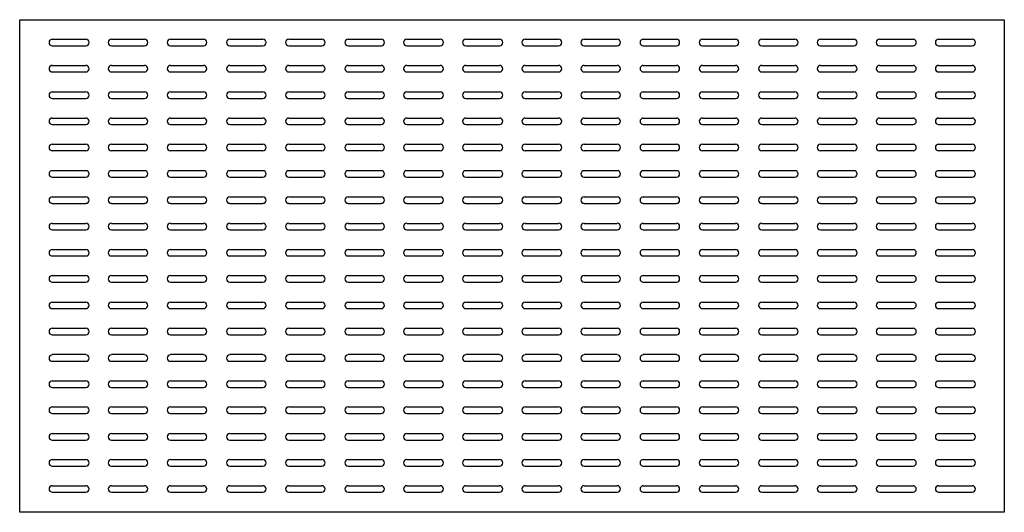
# Model space of a CAD drawing. Extents: x -39947 to -18190, y 9055 to 15069.
# Drawn here: x -33693 to -32493, y 10769 to 11369 of the extents above; entities that cross this region are included whole.
import ezdxf

# ---------------------------------------------------------------- set-up
doc = ezdxf.new("R2010")
doc.units = 0
doc.layers.add('KUVAT', color=1, linetype='CONTINUOUS')

msp = doc.modelspace()

# ---------------------------------------------------------------- linework, layer by layer
at = {"layer": 'KUVAT', "color": 1, "linetype": 'CONTINUOUS'}
for p, q in [((-33692.6, 11369.2), (-32493, 11369.2)), ((-33692.6, 10769.4), (-33692.6, 11369.2)), ((-32493, 11369.2), (-32493, 10769.4)), ((-33652.9, 11345.4), (-33612, 11345.4)), ((-33652.9, 11337.4), (-33612, 11337.4)), ((-33580.8, 11345.4), (-33540.5, 11345.4)), ((-33580.8, 11337.4), (-33540.5, 11337.4)), ((-33508.8, 11345.4), (-33468.5, 11345.4)), ((-33508.8, 11337.4), (-33468.5, 11337.4)), ((-33436.7, 11345.4), (-33396.4, 11345.4)), ((-33436.7, 11337.4), (-33396.4, 11337.4)), ((-33364.6, 11345.4), (-33324.3, 11345.4)), ((-33364.6, 11337.4), (-33324.3, 11337.4)), ((-33292.6, 11345.4), (-33252.3, 11345.4)), ((-33292.6, 11337.4), (-33252.3, 11337.4)), ((-33221.1, 11345.4), (-33180.2, 11345.4)), ((-33221.1, 11337.4), (-33180.2, 11337.4)), ((-33149, 11345.4), (-33108.1, 11345.4)), ((-33149, 11337.4), (-33108.1, 11337.4)), ((-33076.9, 11345.4), (-33036.1, 11345.4)), ((-33076.9, 11337.4), (-33036.1, 11337.4)), ((-33004.8, 11345.4), (-32964.6, 11345.4)), ((-33004.8, 11337.4), (-32964.6, 11337.4)), ((-32932.8, 11345.4), (-32892.5, 11345.4)), ((-32932.8, 11337.4), (-32892.5, 11337.4)), ((-32860.7, 11345.4), (-32820.4, 11345.4)), ((-32860.7, 11337.4), (-32820.4, 11337.4)), ((-32788.6, 11345.4), (-32748.3, 11345.4)), ((-32788.6, 11337.4), (-32748.3, 11337.4)), ((-32717.1, 11345.4), (-32676.3, 11345.4)), ((-32717.1, 11337.4), (-32676.3, 11337.4)), ((-32645.1, 11345.4), (-32604.2, 11345.4)), ((-32645.1, 11337.4), (-32604.2, 11337.4)), ((-32573, 11345.4), (-32532.1, 11345.4)), ((-32573, 11337.4), (-32532.1, 11337.4)), ((-33652.9, 11313.6), (-33612, 11313.6)), ((-33580.8, 11313.6), (-33540.5, 11313.6)), ((-33508.8, 11313.6), (-33468.5, 11313.6)), ((-33436.7, 11313.6), (-33396.4, 11313.6)), ((-33364.6, 11313.6), (-33324.3, 11313.6)), ((-33292.6, 11313.6), (-33252.3, 11313.6)), ((-33221.1, 11313.6), (-33180.2, 11313.6)), ((-33149, 11313.6), (-33108.1, 11313.6)), ((-33076.9, 11313.6), (-33036.1, 11313.6)), ((-33004.8, 11313.6), (-32964.6, 11313.6)), ((-32932.8, 11313.6), (-32892.5, 11313.6)), ((-32860.7, 11313.6), (-32820.4, 11313.6)), ((-32788.6, 11313.6), (-32748.3, 11313.6)), ((-32717.1, 11313.6), (-32676.3, 11313.6)), ((-32645.1, 11313.6), (-32604.2, 11313.6)), ((-32573, 11313.6), (-32532.1, 11313.6)), ((-33652.9, 11305.7), (-33612, 11305.7)), ((-33580.8, 11305.7), (-33540.5, 11305.7)), ((-33508.8, 11305.7), (-33468.5, 11305.7)), ((-33436.7, 11305.7), (-33396.4, 11305.7)), ((-33364.6, 11305.7), (-33324.3, 11305.7)), ((-33292.6, 11305.7), (-33252.3, 11305.7)), ((-33221.1, 11305.7), (-33180.2, 11305.7)), ((-33149, 11305.7), (-33108.1, 11305.7)), ((-33076.9, 11305.7), (-33036.1, 11305.7)), ((-33004.8, 11305.7), (-32964.6, 11305.7)), ((-32932.8, 11305.7), (-32892.5, 11305.7)), ((-32860.7, 11305.7), (-32820.4, 11305.7)), ((-32788.6, 11305.7), (-32748.3, 11305.7)), ((-32717.1, 11305.7), (-32676.3, 11305.7)), ((-32645.1, 11305.7), (-32604.2, 11305.7)), ((-32573, 11305.7), (-32532.1, 11305.7)), ((-33652.9, 11281.3), (-33612, 11281.3)), ((-33580.8, 11281.3), (-33540.5, 11281.3)), ((-33508.8, 11281.3), (-33468.5, 11281.3)), ((-33436.7, 11281.3), (-33396.4, 11281.3)), ((-33364.6, 11281.3), (-33324.3, 11281.3)), ((-33292.6, 11281.3), (-33252.3, 11281.3)), ((-33221.1, 11281.3), (-33180.2, 11281.3)), ((-33149, 11281.3), (-33108.1, 11281.3)), ((-33076.9, 11281.3), (-33036.1, 11281.3)), ((-33004.8, 11281.3), (-32964.6, 11281.3)), ((-32932.8, 11281.3), (-32892.5, 11281.3)), ((-32860.7, 11281.3), (-32820.4, 11281.3)), ((-32788.6, 11281.3), (-32748.3, 11281.3)), ((-32717.1, 11281.3), (-32676.3, 11281.3)), ((-32645.1, 11281.3), (-32604.2, 11281.3)), ((-32573, 11281.3), (-32532.1, 11281.3)), ((-33652.9, 11273.3), (-33612, 11273.3)), ((-33580.8, 11273.3), (-33540.5, 11273.3)), ((-33508.8, 11273.3), (-33468.5, 11273.3)), ((-33436.7, 11273.3), (-33396.4, 11273.3)), ((-33364.6, 11273.3), (-33324.3, 11273.3)), ((-33292.6, 11273.3), (-33252.3, 11273.3)), ((-33221.1, 11273.3), (-33180.2, 11273.3)), ((-33149, 11273.3), (-33108.1, 11273.3)), ((-33076.9, 11273.3), (-33036.1, 11273.3)), ((-33004.8, 11273.3), (-32964.6, 11273.3)), ((-32932.8, 11273.3), (-32892.5, 11273.3)), ((-32860.7, 11273.3), (-32820.4, 11273.3)), ((-32788.6, 11273.3), (-32748.3, 11273.3)), ((-32717.1, 11273.3), (-32676.3, 11273.3)), ((-32645.1, 11273.3), (-32604.2, 11273.3)), ((-32573, 11273.3), (-32532.1, 11273.3)), ((-33652.9, 11249.5), (-33612, 11249.5)), ((-33652.9, 11241.5), (-33612, 11241.5)), ((-33580.8, 11249.5), (-33540.5, 11249.5)), ((-33580.8, 11241.5), (-33540.5, 11241.5)), ((-33508.8, 11249.5), (-33468.5, 11249.5)), ((-33508.8, 11241.5), (-33468.5, 11241.5)), ((-33436.7, 11249.5), (-33396.4, 11249.5)), ((-33436.7, 11241.5), (-33396.4, 11241.5)), ((-33364.6, 11249.5), (-33324.3, 11249.5)), ((-33364.6, 11241.5), (-33324.3, 11241.5)), ((-33292.6, 11249.5), (-33252.3, 11249.5)), ((-33292.6, 11241.5), (-33252.3, 11241.5)), ((-33221.1, 11249.5), (-33180.2, 11249.5)), ((-33221.1, 11241.5), (-33180.2, 11241.5)), ((-33149, 11249.5), (-33108.1, 11249.5)), ((-33149, 11241.5), (-33108.1, 11241.5)), ((-33076.9, 11249.5), (-33036.1, 11249.5)), ((-33076.9, 11241.5), (-33036.1, 11241.5)), ((-33004.8, 11249.5), (-32964.6, 11249.5)), ((-33004.8, 11241.5), (-32964.6, 11241.5)), ((-32932.8, 11249.5), (-32892.5, 11249.5)), ((-32932.8, 11241.5), (-32892.5, 11241.5)), ((-32860.7, 11249.5), (-32820.4, 11249.5)), ((-32860.7, 11241.5), (-32820.4, 11241.5)), ((-32788.6, 11249.5), (-32748.3, 11249.5)), ((-32788.6, 11241.5), (-32748.3, 11241.5)), ((-32717.1, 11249.5), (-32676.3, 11249.5)), ((-32717.1, 11241.5), (-32676.3, 11241.5)), ((-32645.1, 11249.5), (-32604.2, 11249.5)), ((-32645.1, 11241.5), (-32604.2, 11241.5)), ((-32573, 11249.5), (-32532.1, 11249.5)), ((-32573, 11241.5), (-32532.1, 11241.5)), ((-33652.9, 11217.7), (-33612, 11217.7)), ((-33580.8, 11217.7), (-33540.5, 11217.7)), ((-33508.8, 11217.7), (-33468.5, 11217.7)), ((-33436.7, 11217.7), (-33396.4, 11217.7)), ((-33364.6, 11217.7), (-33324.3, 11217.7)), ((-33292.6, 11217.7), (-33252.3, 11217.7)), ((-33221.1, 11217.7), (-33180.2, 11217.7)), ((-33149, 11217.7), (-33108.1, 11217.7)), ((-33076.9, 11217.7), (-33036.1, 11217.7)), ((-33004.8, 11217.7), (-32964.6, 11217.7)), ((-32932.8, 11217.7), (-32892.5, 11217.7)), ((-32860.7, 11217.7), (-32820.4, 11217.7)), ((-32788.6, 11217.7), (-32748.3, 11217.7)), ((-32717.1, 11217.7), (-32676.3, 11217.7)), ((-32645.1, 11217.7), (-32604.2, 11217.7)), ((-32573, 11217.7), (-32532.1, 11217.7)), ((-33652.9, 11209.8), (-33612, 11209.8)), ((-33580.8, 11209.8), (-33540.5, 11209.8)), ((-33508.8, 11209.8), (-33468.5, 11209.8)), ((-33436.7, 11209.8), (-33396.4, 11209.8)), ((-33364.6, 11209.8), (-33324.3, 11209.8)), ((-33292.6, 11209.8), (-33252.3, 11209.8)), ((-33221.1, 11209.8), (-33180.2, 11209.8)), ((-33149, 11209.8), (-33108.1, 11209.8)), ((-33076.9, 11209.8), (-33036.1, 11209.8)), ((-33004.8, 11209.8), (-32964.6, 11209.8)), ((-32932.8, 11209.8), (-32892.5, 11209.8)), ((-32860.7, 11209.8), (-32820.4, 11209.8)), ((-32788.6, 11209.8), (-32748.3, 11209.8)), ((-32717.1, 11209.8), (-32676.3, 11209.8)), ((-32645.1, 11209.8), (-32604.2, 11209.8)), ((-32573, 11209.8), (-32532.1, 11209.8)), ((-33652.9, 11185.4), (-33612, 11185.4)), ((-33580.8, 11185.4), (-33540.5, 11185.4)), ((-33508.8, 11185.4), (-33468.5, 11185.4)), ((-33436.7, 11185.4), (-33396.4, 11185.4)), ((-33364.6, 11185.4), (-33324.3, 11185.4)), ((-33292.6, 11185.4), (-33252.3, 11185.4)), ((-33221.1, 11185.4), (-33180.2, 11185.4)), ((-33149, 11185.4), (-33108.1, 11185.4)), ((-33076.9, 11185.4), (-33036.1, 11185.4)), ((-33004.8, 11185.4), (-32964.6, 11185.4)), ((-32932.8, 11185.4), (-32892.5, 11185.4)), ((-32860.7, 11185.4), (-32820.4, 11185.4)), ((-32788.6, 11185.4), (-32748.3, 11185.4)), ((-32717.1, 11185.4), (-32676.3, 11185.4)), ((-32645.1, 11185.4), (-32604.2, 11185.4)), ((-32573, 11185.4), (-32532.1, 11185.4)), ((-33652.9, 11177.4), (-33612, 11177.4)), ((-33580.8, 11177.4), (-33540.5, 11177.4)), ((-33508.8, 11177.4), (-33468.5, 11177.4)), ((-33436.7, 11177.4), (-33396.4, 11177.4)), ((-33364.6, 11177.4), (-33324.3, 11177.4)), ((-33292.6, 11177.4), (-33252.3, 11177.4)), ((-33221.1, 11177.4), (-33180.2, 11177.4)), ((-33149, 11177.4), (-33108.1, 11177.4)), ((-33076.9, 11177.4), (-33036.1, 11177.4)), ((-33004.8, 11177.4), (-32964.6, 11177.4)), ((-32932.8, 11177.4), (-32892.5, 11177.4)), ((-32860.7, 11177.4), (-32820.4, 11177.4)), ((-32788.6, 11177.4), (-32748.3, 11177.4)), ((-32717.1, 11177.4), (-32676.3, 11177.4)), ((-32645.1, 11177.4), (-32604.2, 11177.4)), ((-32573, 11177.4), (-32532.1, 11177.4)), ((-33652.9, 11153.6), (-33612, 11153.6)), ((-33652.9, 11145.6), (-33612, 11145.6)), ((-33580.8, 11153.6), (-33540.5, 11153.6)), ((-33580.8, 11145.6), (-33540.5, 11145.6)), ((-33508.8, 11153.6), (-33468.5, 11153.6)), ((-33508.8, 11145.6), (-33468.5, 11145.6)), ((-33436.7, 11153.6), (-33396.4, 11153.6)), ((-33436.7, 11145.6), (-33396.4, 11145.6)), ((-33364.6, 11153.6), (-33324.3, 11153.6)), ((-33364.6, 11145.6), (-33324.3, 11145.6)), ((-33292.6, 11153.6), (-33252.3, 11153.6)), ((-33292.6, 11145.6), (-33252.3, 11145.6)), ((-33221.1, 11153.6), (-33180.2, 11153.6)), ((-33221.1, 11145.6), (-33180.2, 11145.6)), ((-33149, 11153.6), (-33108.1, 11153.6)), ((-33149, 11145.6), (-33108.1, 11145.6)), ((-33076.9, 11153.6), (-33036.1, 11153.6)), ((-33076.9, 11145.6), (-33036.1, 11145.6)), ((-33004.8, 11153.6), (-32964.6, 11153.6)), ((-33004.8, 11145.6), (-32964.6, 11145.6)), ((-32932.8, 11153.6), (-32892.5, 11153.6)), ((-32932.8, 11145.6), (-32892.5, 11145.6)), ((-32860.7, 11153.6), (-32820.4, 11153.6)), ((-32860.7, 11145.6), (-32820.4, 11145.6)), ((-32788.6, 11153.6), (-32748.3, 11153.6)), ((-32788.6, 11145.6), (-32748.3, 11145.6)), ((-32717.1, 11153.6), (-32676.3, 11153.6)), ((-32717.1, 11145.6), (-32676.3, 11145.6)), ((-32645.1, 11153.6), (-32604.2, 11153.6)), ((-32645.1, 11145.6), (-32604.2, 11145.6)), ((-32573, 11153.6), (-32532.1, 11153.6)), ((-32573, 11145.6), (-32532.1, 11145.6)), ((-33652.9, 11121.2), (-33612, 11121.2)), ((-33580.8, 11121.2), (-33540.5, 11121.2)), ((-33508.8, 11121.2), (-33468.5, 11121.2)), ((-33436.7, 11121.2), (-33396.4, 11121.2)), ((-33364.6, 11121.2), (-33324.3, 11121.2)), ((-33292.6, 11121.2), (-33252.3, 11121.2)), ((-33221.1, 11121.2), (-33180.2, 11121.2)), ((-33149, 11121.2), (-33108.1, 11121.2)), ((-33076.9, 11121.2), (-33036.1, 11121.2)), ((-33004.8, 11121.2), (-32964.6, 11121.2)), ((-32932.8, 11121.2), (-32892.5, 11121.2)), ((-32860.7, 11121.2), (-32820.4, 11121.2)), ((-32788.6, 11121.2), (-32748.3, 11121.2)), ((-32717.1, 11121.2), (-32676.3, 11121.2)), ((-32645.1, 11121.2), (-32604.2, 11121.2)), ((-32573, 11121.2), (-32532.1, 11121.2)), ((-33652.9, 11113.3), (-33612, 11113.3)), ((-33580.8, 11113.3), (-33540.5, 11113.3)), ((-33508.8, 11113.3), (-33468.5, 11113.3)), ((-33436.7, 11113.3), (-33396.4, 11113.3)), ((-33364.6, 11113.3), (-33324.3, 11113.3)), ((-33292.6, 11113.3), (-33252.3, 11113.3)), ((-33221.1, 11113.3), (-33180.2, 11113.3)), ((-33149, 11113.3), (-33108.1, 11113.3)), ((-33076.9, 11113.3), (-33036.1, 11113.3)), ((-33004.8, 11113.3), (-32964.6, 11113.3)), ((-32932.8, 11113.3), (-32892.5, 11113.3)), ((-32860.7, 11113.3), (-32820.4, 11113.3)), ((-32788.6, 11113.3), (-32748.3, 11113.3)), ((-32717.1, 11113.3), (-32676.3, 11113.3)), ((-32645.1, 11113.3), (-32604.2, 11113.3)), ((-32573, 11113.3), (-32532.1, 11113.3)), ((-33652.9, 11089.5), (-33612, 11089.5)), ((-33580.8, 11089.5), (-33540.5, 11089.5)), ((-33508.8, 11089.5), (-33468.5, 11089.5)), ((-33436.7, 11089.5), (-33396.4, 11089.5)), ((-33364.6, 11089.5), (-33324.3, 11089.5)), ((-33292.6, 11089.5), (-33252.3, 11089.5)), ((-33221.1, 11089.5), (-33180.2, 11089.5)), ((-33149, 11089.5), (-33108.1, 11089.5)), ((-33076.9, 11089.5), (-33036.1, 11089.5)), ((-33004.8, 11089.5), (-32964.6, 11089.5)), ((-32932.8, 11089.5), (-32892.5, 11089.5)), ((-32860.7, 11089.5), (-32820.4, 11089.5)), ((-32788.6, 11089.5), (-32748.3, 11089.5)), ((-32717.1, 11089.5), (-32676.3, 11089.5)), ((-32645.1, 11089.5), (-32604.2, 11089.5)), ((-32573, 11089.5), (-32532.1, 11089.5)), ((-33652.9, 11081.5), (-33612, 11081.5)), ((-33580.8, 11081.5), (-33540.5, 11081.5)), ((-33508.8, 11081.5), (-33468.5, 11081.5)), ((-33436.7, 11081.5), (-33396.4, 11081.5)), ((-33364.6, 11081.5), (-33324.3, 11081.5)), ((-33292.6, 11081.5), (-33252.3, 11081.5)), ((-33221.1, 11081.5), (-33180.2, 11081.5)), ((-33149, 11081.5), (-33108.1, 11081.5)), ((-33076.9, 11081.5), (-33036.1, 11081.5)), ((-33004.8, 11081.5), (-32964.6, 11081.5)), ((-32932.8, 11081.5), (-32892.5, 11081.5)), ((-32860.7, 11081.5), (-32820.4, 11081.5)), ((-32788.6, 11081.5), (-32748.3, 11081.5)), ((-32717.1, 11081.5), (-32676.3, 11081.5)), ((-32645.1, 11081.5), (-32604.2, 11081.5)), ((-32573, 11081.5), (-32532.1, 11081.5)), ((-33652.9, 11057.7), (-33612, 11057.7)), ((-33652.9, 11049.7), (-33612, 11049.7)), ((-33580.8, 11057.7), (-33540.5, 11057.7)), ((-33580.8, 11049.7), (-33540.5, 11049.7)), ((-33508.8, 11057.7), (-33468.5, 11057.7)), ((-33508.8, 11049.7), (-33468.5, 11049.7)), ((-33436.7, 11057.7), (-33396.4, 11057.7)), ((-33436.7, 11049.7), (-33396.4, 11049.7)), ((-33364.6, 11057.7), (-33324.3, 11057.7)), ((-33364.6, 11049.7), (-33324.3, 11049.7)), ((-33292.6, 11057.7), (-33252.3, 11057.7)), ((-33292.6, 11049.7), (-33252.3, 11049.7)), ((-33221.1, 11057.7), (-33180.2, 11057.7)), ((-33221.1, 11049.7), (-33180.2, 11049.7)), ((-33149, 11057.7), (-33108.1, 11057.7)), ((-33149, 11049.7), (-33108.1, 11049.7)), ((-33076.9, 11057.7), (-33036.1, 11057.7)), ((-33076.9, 11049.7), (-33036.1, 11049.7)), ((-33004.8, 11057.7), (-32964.6, 11057.7)), ((-33004.8, 11049.7), (-32964.6, 11049.7)), ((-32932.8, 11057.7), (-32892.5, 11057.7)), ((-32932.8, 11049.7), (-32892.5, 11049.7)), ((-32860.7, 11057.7), (-32820.4, 11057.7)), ((-32860.7, 11049.7), (-32820.4, 11049.7)), ((-32788.6, 11057.7), (-32748.3, 11057.7)), ((-32788.6, 11049.7), (-32748.3, 11049.7)), ((-32717.1, 11057.7), (-32676.3, 11057.7)), ((-32717.1, 11049.7), (-32676.3, 11049.7)), ((-32645.1, 11057.7), (-32604.2, 11057.7)), ((-32645.1, 11049.7), (-32604.2, 11049.7)), ((-32573, 11057.7), (-32532.1, 11057.7)), ((-32573, 11049.7), (-32532.1, 11049.7)), ((-33652.9, 11025.3), (-33612, 11025.3)), ((-33580.8, 11025.3), (-33540.5, 11025.3)), ((-33508.8, 11025.3), (-33468.5, 11025.3)), ((-33436.7, 11025.3), (-33396.4, 11025.3)), ((-33364.6, 11025.3), (-33324.3, 11025.3)), ((-33292.6, 11025.3), (-33252.3, 11025.3)), ((-33221.1, 11025.3), (-33180.2, 11025.3)), ((-33149, 11025.3), (-33108.1, 11025.3)), ((-33076.9, 11025.3), (-33036.1, 11025.3)), ((-33004.8, 11025.3), (-32964.6, 11025.3)), ((-32932.8, 11025.3), (-32892.5, 11025.3)), ((-32860.7, 11025.3), (-32820.4, 11025.3)), ((-32788.6, 11025.3), (-32748.3, 11025.3)), ((-32717.1, 11025.3), (-32676.3, 11025.3)), ((-32645.1, 11025.3), (-32604.2, 11025.3)), ((-32573, 11025.3), (-32532.1, 11025.3)), ((-33652.9, 11017.4), (-33612, 11017.4)), ((-33580.8, 11017.4), (-33540.5, 11017.4)), ((-33508.8, 11017.4), (-33468.5, 11017.4)), ((-33436.7, 11017.4), (-33396.4, 11017.4)), ((-33364.6, 11017.4), (-33324.3, 11017.4)), ((-33292.6, 11017.4), (-33252.3, 11017.4)), ((-33221.1, 11017.4), (-33180.2, 11017.4)), ((-33149, 11017.4), (-33108.1, 11017.4)), ((-33076.9, 11017.4), (-33036.1, 11017.4)), ((-33004.8, 11017.4), (-32964.6, 11017.4)), ((-32932.8, 11017.4), (-32892.5, 11017.4)), ((-32860.7, 11017.4), (-32820.4, 11017.4)), ((-32788.6, 11017.4), (-32748.3, 11017.4)), ((-32717.1, 11017.4), (-32676.3, 11017.4)), ((-32645.1, 11017.4), (-32604.2, 11017.4)), ((-32573, 11017.4), (-32532.1, 11017.4)), ((-33652.9, 10993.6), (-33612, 10993.6)), ((-33580.8, 10993.6), (-33540.5, 10993.6)), ((-33508.8, 10993.6), (-33468.5, 10993.6)), ((-33436.7, 10993.6), (-33396.4, 10993.6)), ((-33364.6, 10993.6), (-33324.3, 10993.6)), ((-33292.6, 10993.6), (-33252.3, 10993.6)), ((-33221.1, 10993.6), (-33180.2, 10993.6)), ((-33149, 10993.6), (-33108.1, 10993.6)), ((-33076.9, 10993.6), (-33036.1, 10993.6)), ((-33004.8, 10993.6), (-32964.6, 10993.6)), ((-32932.8, 10993.6), (-32892.5, 10993.6)), ((-32860.7, 10993.6), (-32820.4, 10993.6)), ((-32788.6, 10993.6), (-32748.3, 10993.6)), ((-32717.1, 10993.6), (-32676.3, 10993.6)), ((-32645.1, 10993.6), (-32604.2, 10993.6)), ((-32573, 10993.6), (-32532.1, 10993.6)), ((-33652.9, 10985.6), (-33612, 10985.6)), ((-33580.8, 10985.6), (-33540.5, 10985.6)), ((-33508.8, 10985.6), (-33468.5, 10985.6)), ((-33436.7, 10985.6), (-33396.4, 10985.6)), ((-33364.6, 10985.6), (-33324.3, 10985.6)), ((-33292.6, 10985.6), (-33252.3, 10985.6)), ((-33221.1, 10985.6), (-33180.2, 10985.6)), ((-33149, 10985.6), (-33108.1, 10985.6)), ((-33076.9, 10985.6), (-33036.1, 10985.6)), ((-33004.8, 10985.6), (-32964.6, 10985.6)), ((-32932.8, 10985.6), (-32892.5, 10985.6)), ((-32860.7, 10985.6), (-32820.4, 10985.6)), ((-32788.6, 10985.6), (-32748.3, 10985.6)), ((-32717.1, 10985.6), (-32676.3, 10985.6)), ((-32645.1, 10985.6), (-32604.2, 10985.6)), ((-32573, 10985.6), (-32532.1, 10985.6)), ((-33652.9, 10961.8), (-33612, 10961.8)), ((-33652.9, 10953.3), (-33612, 10953.3)), ((-33580.8, 10961.8), (-33540.5, 10961.8)), ((-33580.8, 10953.3), (-33540.5, 10953.3)), ((-33508.8, 10961.8), (-33468.5, 10961.8)), ((-33508.8, 10953.3), (-33468.5, 10953.3)), ((-33436.7, 10961.8), (-33396.4, 10961.8)), ((-33436.7, 10953.3), (-33396.4, 10953.3)), ((-33364.6, 10961.8), (-33324.3, 10961.8)), ((-33364.6, 10953.3), (-33324.3, 10953.3)), ((-33292.6, 10961.8), (-33252.3, 10961.8)), ((-33292.6, 10953.3), (-33252.3, 10953.3)), ((-33221.1, 10961.8), (-33180.2, 10961.8)), ((-33221.1, 10953.3), (-33180.2, 10953.3)), ((-33149, 10961.8), (-33108.1, 10961.8)), ((-33149, 10953.3), (-33108.1, 10953.3)), ((-33076.9, 10961.8), (-33036.1, 10961.8)), ((-33076.9, 10953.3), (-33036.1, 10953.3)), ((-33004.8, 10961.8), (-32964.6, 10961.8)), ((-33004.8, 10953.3), (-32964.6, 10953.3)), ((-32932.8, 10961.8), (-32892.5, 10961.8)), ((-32932.8, 10953.3), (-32892.5, 10953.3)), ((-32860.7, 10961.8), (-32820.4, 10961.8)), ((-32860.7, 10953.3), (-32820.4, 10953.3)), ((-32788.6, 10961.8), (-32748.3, 10961.8)), ((-32788.6, 10953.3), (-32748.3, 10953.3)), ((-32717.1, 10961.8), (-32676.3, 10961.8)), ((-32717.1, 10953.3), (-32676.3, 10953.3)), ((-32645.1, 10961.8), (-32604.2, 10961.8)), ((-32645.1, 10953.3), (-32604.2, 10953.3)), ((-32573, 10961.8), (-32532.1, 10961.8)), ((-32573, 10953.3), (-32532.1, 10953.3)), ((-33652.9, 10929.4), (-33612, 10929.4)), ((-33580.8, 10929.4), (-33540.5, 10929.4)), ((-33508.8, 10929.4), (-33468.5, 10929.4)), ((-33436.7, 10929.4), (-33396.4, 10929.4)), ((-33364.6, 10929.4), (-33324.3, 10929.4)), ((-33292.6, 10929.4), (-33252.3, 10929.4)), ((-33221.1, 10929.4), (-33180.2, 10929.4)), ((-33149, 10929.4), (-33108.1, 10929.4)), ((-33076.9, 10929.4), (-33036.1, 10929.4)), ((-33004.8, 10929.4), (-32964.6, 10929.4)), ((-32932.8, 10929.4), (-32892.5, 10929.4)), ((-32860.7, 10929.4), (-32820.4, 10929.4)), ((-32788.6, 10929.4), (-32748.3, 10929.4)), ((-32717.1, 10929.4), (-32676.3, 10929.4)), ((-32645.1, 10929.4), (-32604.2, 10929.4)), ((-32573, 10929.4), (-32532.1, 10929.4)), ((-33652.9, 10921.5), (-33612, 10921.5)), ((-33580.8, 10921.5), (-33540.5, 10921.5)), ((-33508.8, 10921.5), (-33468.5, 10921.5)), ((-33436.7, 10921.5), (-33396.4, 10921.5)), ((-33364.6, 10921.5), (-33324.3, 10921.5)), ((-33292.6, 10921.5), (-33252.3, 10921.5)), ((-33221.1, 10921.5), (-33180.2, 10921.5)), ((-33149, 10921.5), (-33108.1, 10921.5)), ((-33076.9, 10921.5), (-33036.1, 10921.5)), ((-33004.8, 10921.5), (-32964.6, 10921.5)), ((-32932.8, 10921.5), (-32892.5, 10921.5)), ((-32860.7, 10921.5), (-32820.4, 10921.5)), ((-32788.6, 10921.5), (-32748.3, 10921.5)), ((-32717.1, 10921.5), (-32676.3, 10921.5)), ((-32645.1, 10921.5), (-32604.2, 10921.5)), ((-32573, 10921.5), (-32532.1, 10921.5)), ((-33652.9, 10897.7), (-33612, 10897.7)), ((-33580.8, 10897.7), (-33540.5, 10897.7)), ((-33508.8, 10897.7), (-33468.5, 10897.7)), ((-33436.7, 10897.7), (-33396.4, 10897.7)), ((-33364.6, 10897.7), (-33324.3, 10897.7)), ((-33292.6, 10897.7), (-33252.3, 10897.7)), ((-33221.1, 10897.7), (-33180.2, 10897.7)), ((-33149, 10897.7), (-33108.1, 10897.7)), ((-33076.9, 10897.7), (-33036.1, 10897.7)), ((-33004.8, 10897.7), (-32964.6, 10897.7)), ((-32932.8, 10897.7), (-32892.5, 10897.7)), ((-32860.7, 10897.7), (-32820.4, 10897.7)), ((-32788.6, 10897.7), (-32748.3, 10897.7)), ((-32717.1, 10897.7), (-32676.3, 10897.7)), ((-32645.1, 10897.7), (-32604.2, 10897.7)), ((-32573, 10897.7), (-32532.1, 10897.7)), ((-33652.9, 10889.7), (-33612, 10889.7)), ((-33580.8, 10889.7), (-33540.5, 10889.7)), ((-33508.8, 10889.7), (-33468.5, 10889.7)), ((-33436.7, 10889.7), (-33396.4, 10889.7)), ((-33364.6, 10889.7), (-33324.3, 10889.7)), ((-33292.6, 10889.7), (-33252.3, 10889.7)), ((-33221.1, 10889.7), (-33180.2, 10889.7)), ((-33149, 10889.7), (-33108.1, 10889.7)), ((-33076.9, 10889.7), (-33036.1, 10889.7)), ((-33004.8, 10889.7), (-32964.6, 10889.7)), ((-32932.8, 10889.7), (-32892.5, 10889.7)), ((-32860.7, 10889.7), (-32820.4, 10889.7)), ((-32788.6, 10889.7), (-32748.3, 10889.7)), ((-32717.1, 10889.7), (-32676.3, 10889.7)), ((-32645.1, 10889.7), (-32604.2, 10889.7)), ((-32573, 10889.7), (-32532.1, 10889.7)), ((-33652.9, 10865.3), (-33612, 10865.3)), ((-33652.9, 10857.4), (-33612, 10857.4)), ((-33580.8, 10865.3), (-33540.5, 10865.3)), ((-33580.8, 10857.4), (-33540.5, 10857.4)), ((-33508.8, 10865.3), (-33468.5, 10865.3)), ((-33508.8, 10857.4), (-33468.5, 10857.4)), ((-33436.7, 10865.3), (-33396.4, 10865.3)), ((-33436.7, 10857.4), (-33396.4, 10857.4)), ((-33364.6, 10865.3), (-33324.3, 10865.3)), ((-33364.6, 10857.4), (-33324.3, 10857.4)), ((-33292.6, 10865.3), (-33252.3, 10865.3)), ((-33292.6, 10857.4), (-33252.3, 10857.4)), ((-33221.1, 10865.3), (-33180.2, 10865.3)), ((-33221.1, 10857.4), (-33180.2, 10857.4)), ((-33149, 10865.3), (-33108.1, 10865.3)), ((-33149, 10857.4), (-33108.1, 10857.4)), ((-33076.9, 10865.3), (-33036.1, 10865.3)), ((-33076.9, 10857.4), (-33036.1, 10857.4)), ((-33004.8, 10865.3), (-32964.6, 10865.3)), ((-33004.8, 10857.4), (-32964.6, 10857.4)), ((-32932.8, 10865.3), (-32892.5, 10865.3)), ((-32932.8, 10857.4), (-32892.5, 10857.4)), ((-32860.7, 10865.3), (-32820.4, 10865.3)), ((-32860.7, 10857.4), (-32820.4, 10857.4)), ((-32788.6, 10865.3), (-32748.3, 10865.3)), ((-32788.6, 10857.4), (-32748.3, 10857.4)), ((-32717.1, 10865.3), (-32676.3, 10865.3)), ((-32717.1, 10857.4), (-32676.3, 10857.4)), ((-32645.1, 10865.3), (-32604.2, 10865.3)), ((-32645.1, 10857.4), (-32604.2, 10857.4)), ((-32573, 10865.3), (-32532.1, 10865.3)), ((-32573, 10857.4), (-32532.1, 10857.4)), ((-33652.9, 10833.5), (-33612, 10833.5)), ((-33580.8, 10833.5), (-33540.5, 10833.5)), ((-33508.8, 10833.5), (-33468.5, 10833.5)), ((-33436.7, 10833.5), (-33396.4, 10833.5)), ((-33364.6, 10833.5), (-33324.3, 10833.5)), ((-33292.6, 10833.5), (-33252.3, 10833.5)), ((-33221.1, 10833.5), (-33180.2, 10833.5)), ((-33149, 10833.5), (-33108.1, 10833.5)), ((-33076.9, 10833.5), (-33036.1, 10833.5)), ((-33004.8, 10833.5), (-32964.6, 10833.5)), ((-32932.8, 10833.5), (-32892.5, 10833.5)), ((-32860.7, 10833.5), (-32820.4, 10833.5)), ((-32788.6, 10833.5), (-32748.3, 10833.5)), ((-32717.1, 10833.5), (-32676.3, 10833.5)), ((-32645.1, 10833.5), (-32604.2, 10833.5)), ((-32573, 10833.5), (-32532.1, 10833.5)), ((-33652.9, 10825.6), (-33612, 10825.6)), ((-33580.8, 10825.6), (-33540.5, 10825.6)), ((-33508.8, 10825.6), (-33468.5, 10825.6)), ((-33436.7, 10825.6), (-33396.4, 10825.6)), ((-33364.6, 10825.6), (-33324.3, 10825.6)), ((-33292.6, 10825.6), (-33252.3, 10825.6)), ((-33221.1, 10825.6), (-33180.2, 10825.6)), ((-33149, 10825.6), (-33108.1, 10825.6)), ((-33076.9, 10825.6), (-33036.1, 10825.6)), ((-33004.8, 10825.6), (-32964.6, 10825.6)), ((-32932.8, 10825.6), (-32892.5, 10825.6)), ((-32860.7, 10825.6), (-32820.4, 10825.6)), ((-32788.6, 10825.6), (-32748.3, 10825.6)), ((-32717.1, 10825.6), (-32676.3, 10825.6)), ((-32645.1, 10825.6), (-32604.2, 10825.6)), ((-32573, 10825.6), (-32532.1, 10825.6)), ((-33652.9, 10801.8), (-33612, 10801.8)), ((-33580.8, 10801.8), (-33540.5, 10801.8)), ((-33508.8, 10801.8), (-33468.5, 10801.8)), ((-33436.7, 10801.8), (-33396.4, 10801.8)), ((-33364.6, 10801.8), (-33324.3, 10801.8)), ((-33292.6, 10801.8), (-33252.3, 10801.8)), ((-33221.1, 10801.8), (-33180.2, 10801.8)), ((-33149, 10801.8), (-33108.1, 10801.8)), ((-33076.9, 10801.8), (-33036.1, 10801.8)), ((-33004.8, 10801.8), (-32964.6, 10801.8)), ((-32932.8, 10801.8), (-32892.5, 10801.8)), ((-32860.7, 10801.8), (-32820.4, 10801.8)), ((-32788.6, 10801.8), (-32748.3, 10801.8)), ((-32717.1, 10801.8), (-32676.3, 10801.8)), ((-32645.1, 10801.8), (-32604.2, 10801.8)), ((-32573, 10801.8), (-32532.1, 10801.8)), ((-33652.9, 10793.8), (-33612, 10793.8)), ((-33580.8, 10793.8), (-33540.5, 10793.8)), ((-33508.8, 10793.8), (-33468.5, 10793.8)), ((-33436.7, 10793.8), (-33396.4, 10793.8)), ((-33364.6, 10793.8), (-33324.3, 10793.8)), ((-33292.6, 10793.8), (-33252.3, 10793.8)), ((-33221.1, 10793.8), (-33180.2, 10793.8)), ((-33149, 10793.8), (-33108.1, 10793.8)), ((-33076.9, 10793.8), (-33036.1, 10793.8)), ((-33004.8, 10793.8), (-32964.6, 10793.8)), ((-32932.8, 10793.8), (-32892.5, 10793.8)), ((-32860.7, 10793.8), (-32820.4, 10793.8)), ((-32788.6, 10793.8), (-32748.3, 10793.8)), ((-32717.1, 10793.8), (-32676.3, 10793.8)), ((-32645.1, 10793.8), (-32604.2, 10793.8)), ((-32573, 10793.8), (-32532.1, 10793.8)), ((-32493, 10769.4), (-33692.6, 10769.4))]:
    msp.add_line(p, q, dxfattribs=at)
for centre, start, end in [((-33652.9, 11341.4), 90, 270), ((-33612, 11341.4), 270, 90), ((-33580.8, 11341.4), 90, 270), ((-33540.5, 11341.4), 270, 90), ((-33508.8, 11341.4), 90, 270), ((-33468.5, 11341.4), 270, 90), ((-33436.7, 11341.4), 90, 270), ((-33396.4, 11341.4), 270, 90), ((-33364.6, 11341.4), 90, 270), ((-33324.3, 11341.4), 270, 90), ((-33292.6, 11341.4), 90, 270), ((-33252.3, 11341.4), 270, 90), ((-33221.1, 11341.4), 90, 270), ((-33180.2, 11341.4), 270, 90), ((-33149, 11341.4), 90, 270), ((-33108.1, 11341.4), 270, 90), ((-33076.9, 11341.4), 90, 270), ((-33036.1, 11341.4), 270, 90), ((-33004.8, 11341.4), 90, 270), ((-32964.6, 11341.4), 270, 90), ((-32932.8, 11341.4), 90, 270), ((-32892.5, 11341.4), 270, 90), ((-32860.7, 11341.4), 90, 270), ((-32820.4, 11341.4), 270, 90), ((-32788.6, 11341.4), 90, 270), ((-32748.3, 11341.4), 270, 90), ((-32717.1, 11341.4), 90, 270), ((-32676.3, 11341.4), 270, 90), ((-32645.1, 11341.4), 90, 270), ((-32604.2, 11341.4), 270, 90), ((-32573, 11341.4), 90, 270), ((-32532.1, 11341.4), 270, 90), ((-33652.9, 11309.6), 90, 270), ((-33612, 11309.6), 270, 90), ((-33580.8, 11309.6), 90, 270), ((-33540.5, 11309.6), 270, 90), ((-33508.8, 11309.6), 90, 270), ((-33468.5, 11309.6), 270, 90), ((-33436.7, 11309.6), 90, 270), ((-33396.4, 11309.6), 270, 90), ((-33364.6, 11309.6), 90, 270), ((-33324.3, 11309.6), 270, 90), ((-33292.6, 11309.6), 90, 270), ((-33252.3, 11309.6), 270, 90), ((-33221.1, 11309.6), 90, 270), ((-33180.2, 11309.6), 270, 90), ((-33149, 11309.6), 90, 270), ((-33108.1, 11309.6), 270, 90), ((-33076.9, 11309.6), 90, 270), ((-33036.1, 11309.6), 270, 90), ((-33004.8, 11309.6), 90, 270), ((-32964.6, 11309.6), 270, 90), ((-32932.8, 11309.6), 90, 270), ((-32892.5, 11309.6), 270, 90), ((-32860.7, 11309.6), 90, 270), ((-32820.4, 11309.6), 270, 90), ((-32788.6, 11309.6), 90, 270), ((-32748.3, 11309.6), 270, 90), ((-32717.1, 11309.6), 90, 270), ((-32676.3, 11309.6), 270, 90), ((-32645.1, 11309.6), 90, 270), ((-32604.2, 11309.6), 270, 90), ((-32573, 11309.6), 90, 270), ((-32532.1, 11309.6), 270, 90), ((-33652.9, 11277.3), 90, 270), ((-33612, 11277.3), 270, 90), ((-33580.8, 11277.3), 90, 270), ((-33540.5, 11277.3), 270, 90), ((-33508.8, 11277.3), 90, 270), ((-33468.5, 11277.3), 270, 90), ((-33436.7, 11277.3), 90, 270), ((-33396.4, 11277.3), 270, 90), ((-33364.6, 11277.3), 90, 270), ((-33324.3, 11277.3), 270, 90), ((-33292.6, 11277.3), 90, 270), ((-33252.3, 11277.3), 270, 90), ((-33221.1, 11277.3), 90, 270), ((-33180.2, 11277.3), 270, 90), ((-33149, 11277.3), 90, 270), ((-33108.1, 11277.3), 270, 90), ((-33076.9, 11277.3), 90, 270), ((-33036.1, 11277.3), 270, 90), ((-33004.8, 11277.3), 90, 270), ((-32964.6, 11277.3), 270, 90), ((-32932.8, 11277.3), 90, 270), ((-32892.5, 11277.3), 270, 90), ((-32860.7, 11277.3), 90, 270), ((-32820.4, 11277.3), 270, 90), ((-32788.6, 11277.3), 90, 270), ((-32748.3, 11277.3), 270, 90), ((-32717.1, 11277.3), 90, 270), ((-32676.3, 11277.3), 270, 90), ((-32645.1, 11277.3), 90, 270), ((-32604.2, 11277.3), 270, 90), ((-32573, 11277.3), 90, 270), ((-32532.1, 11277.3), 270, 90), ((-33652.9, 11245.5), 90, 270), ((-33612, 11245.5), 270, 90), ((-33580.8, 11245.5), 90, 270), ((-33540.5, 11245.5), 270, 90), ((-33508.8, 11245.5), 90, 270), ((-33468.5, 11245.5), 270, 90), ((-33436.7, 11245.5), 90, 270), ((-33396.4, 11245.5), 270, 90), ((-33364.6, 11245.5), 90, 270), ((-33324.3, 11245.5), 270, 90), ((-33292.6, 11245.5), 90, 270), ((-33252.3, 11245.5), 270, 90), ((-33221.1, 11245.5), 90, 270), ((-33180.2, 11245.5), 270, 90), ((-33149, 11245.5), 90, 270), ((-33108.1, 11245.5), 270, 90), ((-33076.9, 11245.5), 90, 270), ((-33036.1, 11245.5), 270, 90), ((-33004.8, 11245.5), 90, 270), ((-32964.6, 11245.5), 270, 90), ((-32932.8, 11245.5), 90, 270), ((-32892.5, 11245.5), 270, 90), ((-32860.7, 11245.5), 90, 270), ((-32820.4, 11245.5), 270, 90), ((-32788.6, 11245.5), 90, 270), ((-32748.3, 11245.5), 270, 90), ((-32717.1, 11245.5), 90, 270), ((-32676.3, 11245.5), 270, 90), ((-32645.1, 11245.5), 90, 270), ((-32604.2, 11245.5), 270, 90), ((-32573, 11245.5), 90, 270), ((-32532.1, 11245.5), 270, 90), ((-33652.9, 11213.7), 90, 270), ((-33612, 11213.7), 270, 90), ((-33580.8, 11213.7), 90, 270), ((-33540.5, 11213.7), 270, 90), ((-33508.8, 11213.7), 90, 270), ((-33468.5, 11213.7), 270, 90), ((-33436.7, 11213.7), 90, 270), ((-33396.4, 11213.7), 270, 90), ((-33364.6, 11213.7), 90, 270), ((-33324.3, 11213.7), 270, 90), ((-33292.6, 11213.7), 90, 270), ((-33252.3, 11213.7), 270, 90), ((-33221.1, 11213.7), 90, 270), ((-33180.2, 11213.7), 270, 90), ((-33149, 11213.7), 90, 270), ((-33108.1, 11213.7), 270, 90), ((-33076.9, 11213.7), 90, 270), ((-33036.1, 11213.7), 270, 90), ((-33004.8, 11213.7), 90, 270), ((-32964.6, 11213.7), 270, 90), ((-32932.8, 11213.7), 90, 270), ((-32892.5, 11213.7), 270, 90), ((-32860.7, 11213.7), 90, 270), ((-32820.4, 11213.7), 270, 90), ((-32788.6, 11213.7), 90, 270), ((-32748.3, 11213.7), 270, 90), ((-32717.1, 11213.7), 90, 270), ((-32676.3, 11213.7), 270, 90), ((-32645.1, 11213.7), 90, 270), ((-32604.2, 11213.7), 270, 90), ((-32573, 11213.7), 90, 270), ((-32532.1, 11213.7), 270, 90), ((-33652.9, 11181.4), 90, 270), ((-33612, 11181.4), 270, 90), ((-33580.8, 11181.4), 90, 270), ((-33540.5, 11181.4), 270, 90), ((-33508.8, 11181.4), 90, 270), ((-33468.5, 11181.4), 270, 90), ((-33436.7, 11181.4), 90, 270), ((-33396.4, 11181.4), 270, 90), ((-33364.6, 11181.4), 90, 270), ((-33324.3, 11181.4), 270, 90), ((-33292.6, 11181.4), 90, 270), ((-33252.3, 11181.4), 270, 90), ((-33221.1, 11181.4), 90, 270), ((-33180.2, 11181.4), 270, 90), ((-33149, 11181.4), 90, 270), ((-33108.1, 11181.4), 270, 90), ((-33076.9, 11181.4), 90, 270), ((-33036.1, 11181.4), 270, 90), ((-33004.8, 11181.4), 90, 270), ((-32964.6, 11181.4), 270, 90), ((-32932.8, 11181.4), 90, 270), ((-32892.5, 11181.4), 270, 90), ((-32860.7, 11181.4), 90, 270), ((-32820.4, 11181.4), 270, 90), ((-32788.6, 11181.4), 90, 270), ((-32748.3, 11181.4), 270, 90), ((-32717.1, 11181.4), 90, 270), ((-32676.3, 11181.4), 270, 90), ((-32645.1, 11181.4), 90, 270), ((-32604.2, 11181.4), 270, 90), ((-32573, 11181.4), 90, 270), ((-32532.1, 11181.4), 270, 90), ((-33652.9, 11149.6), 90, 270), ((-33612, 11149.6), 270, 90), ((-33580.8, 11149.6), 90, 270), ((-33540.5, 11149.6), 270, 90), ((-33508.8, 11149.6), 90, 270), ((-33468.5, 11149.6), 270, 90), ((-33436.7, 11149.6), 90, 270), ((-33396.4, 11149.6), 270, 90), ((-33364.6, 11149.6), 90, 270), ((-33324.3, 11149.6), 270, 90), ((-33292.6, 11149.6), 90, 270), ((-33252.3, 11149.6), 270, 90), ((-33221.1, 11149.6), 90, 270), ((-33180.2, 11149.6), 270, 90), ((-33149, 11149.6), 90, 270), ((-33108.1, 11149.6), 270, 90), ((-33076.9, 11149.6), 90, 270), ((-33036.1, 11149.6), 270, 90), ((-33004.8, 11149.6), 90, 270), ((-32964.6, 11149.6), 270, 90), ((-32932.8, 11149.6), 90, 270), ((-32892.5, 11149.6), 270, 90), ((-32860.7, 11149.6), 90, 270), ((-32820.4, 11149.6), 270, 90), ((-32788.6, 11149.6), 90, 270), ((-32748.3, 11149.6), 270, 90), ((-32717.1, 11149.6), 90, 270), ((-32676.3, 11149.6), 270, 90), ((-32645.1, 11149.6), 90, 270), ((-32604.2, 11149.6), 270, 90), ((-32573, 11149.6), 90, 270), ((-32532.1, 11149.6), 270, 90), ((-33652.9, 11117.3), 90, 270), ((-33612, 11117.3), 270, 90), ((-33580.8, 11117.3), 90, 270), ((-33540.5, 11117.3), 270, 90), ((-33508.8, 11117.3), 90, 270), ((-33468.5, 11117.3), 270, 90), ((-33436.7, 11117.3), 90, 270), ((-33396.4, 11117.3), 270, 90), ((-33364.6, 11117.3), 90, 270), ((-33324.3, 11117.3), 270, 90), ((-33292.6, 11117.3), 90, 270), ((-33252.3, 11117.3), 270, 90), ((-33221.1, 11117.3), 90, 270), ((-33180.2, 11117.3), 270, 90), ((-33149, 11117.3), 90, 270), ((-33108.1, 11117.3), 270, 90), ((-33076.9, 11117.3), 90, 270), ((-33036.1, 11117.3), 270, 90), ((-33004.8, 11117.3), 90, 270), ((-32964.6, 11117.3), 270, 90), ((-32932.8, 11117.3), 90, 270), ((-32892.5, 11117.3), 270, 90), ((-32860.7, 11117.3), 90, 270), ((-32820.4, 11117.3), 270, 90), ((-32788.6, 11117.3), 90, 270), ((-32748.3, 11117.3), 270, 90), ((-32717.1, 11117.3), 90, 270), ((-32676.3, 11117.3), 270, 90), ((-32645.1, 11117.3), 90, 270), ((-32604.2, 11117.3), 270, 90), ((-32573, 11117.3), 90, 270), ((-32532.1, 11117.3), 270, 90), ((-33652.9, 11085.5), 90, 270), ((-33612, 11085.5), 270, 90), ((-33580.8, 11085.5), 90, 270), ((-33540.5, 11085.5), 270, 90), ((-33508.8, 11085.5), 90, 270), ((-33468.5, 11085.5), 270, 90), ((-33436.7, 11085.5), 90, 270), ((-33396.4, 11085.5), 270, 90), ((-33364.6, 11085.5), 90, 270), ((-33324.3, 11085.5), 270, 90), ((-33292.6, 11085.5), 90, 270), ((-33252.3, 11085.5), 270, 90), ((-33221.1, 11085.5), 90, 270), ((-33180.2, 11085.5), 270, 90), ((-33149, 11085.5), 90, 270), ((-33108.1, 11085.5), 270, 90), ((-33076.9, 11085.5), 90, 270), ((-33036.1, 11085.5), 270, 90), ((-33004.8, 11085.5), 90, 270), ((-32964.6, 11085.5), 270, 90), ((-32932.8, 11085.5), 90, 270), ((-32892.5, 11085.5), 270, 90), ((-32860.7, 11085.5), 90, 270), ((-32820.4, 11085.5), 270, 90), ((-32788.6, 11085.5), 90, 270), ((-32748.3, 11085.5), 270, 90), ((-32717.1, 11085.5), 90, 270), ((-32676.3, 11085.5), 270, 90), ((-32645.1, 11085.5), 90, 270), ((-32604.2, 11085.5), 270, 90), ((-32573, 11085.5), 90, 270), ((-32532.1, 11085.5), 270, 90), ((-33652.9, 11053.7), 90, 270), ((-33612, 11053.7), 270, 90), ((-33580.8, 11053.7), 90, 270), ((-33540.5, 11053.7), 270, 90), ((-33508.8, 11053.7), 90, 270), ((-33468.5, 11053.7), 270, 90), ((-33436.7, 11053.7), 90, 270), ((-33396.4, 11053.7), 270, 90), ((-33364.6, 11053.7), 90, 270), ((-33324.3, 11053.7), 270, 90), ((-33292.6, 11053.7), 90, 270), ((-33252.3, 11053.7), 270, 90), ((-33221.1, 11053.7), 90, 270), ((-33180.2, 11053.7), 270, 90), ((-33149, 11053.7), 90, 270), ((-33108.1, 11053.7), 270, 90), ((-33076.9, 11053.7), 90, 270), ((-33036.1, 11053.7), 270, 90), ((-33004.8, 11053.7), 90, 270), ((-32964.6, 11053.7), 270, 90), ((-32932.8, 11053.7), 90, 270), ((-32892.5, 11053.7), 270, 90), ((-32860.7, 11053.7), 90, 270), ((-32820.4, 11053.7), 270, 90), ((-32788.6, 11053.7), 90, 270), ((-32748.3, 11053.7), 270, 90), ((-32717.1, 11053.7), 90, 270), ((-32676.3, 11053.7), 270, 90), ((-32645.1, 11053.7), 90, 270), ((-32604.2, 11053.7), 270, 90), ((-32573, 11053.7), 90, 270), ((-32532.1, 11053.7), 270, 90), ((-33652.9, 11021.4), 90, 270), ((-33612, 11021.4), 270, 90), ((-33580.8, 11021.4), 90, 270), ((-33540.5, 11021.4), 270, 90), ((-33508.8, 11021.4), 90, 270), ((-33468.5, 11021.4), 270, 90), ((-33436.7, 11021.4), 90, 270), ((-33396.4, 11021.4), 270, 90), ((-33364.6, 11021.4), 90, 270), ((-33324.3, 11021.4), 270, 90), ((-33292.6, 11021.4), 90, 270), ((-33252.3, 11021.4), 270, 90), ((-33221.1, 11021.4), 90, 270), ((-33180.2, 11021.4), 270, 90), ((-33149, 11021.4), 90, 270), ((-33108.1, 11021.4), 270, 90), ((-33076.9, 11021.4), 90, 270), ((-33036.1, 11021.4), 270, 90), ((-33004.8, 11021.4), 90, 270), ((-32964.6, 11021.4), 270, 90), ((-32932.8, 11021.4), 90, 270), ((-32892.5, 11021.4), 270, 90), ((-32860.7, 11021.4), 90, 270), ((-32820.4, 11021.4), 270, 90), ((-32788.6, 11021.4), 90, 270), ((-32748.3, 11021.4), 270, 90), ((-32717.1, 11021.4), 90, 270), ((-32676.3, 11021.4), 270, 90), ((-32645.1, 11021.4), 90, 270), ((-32604.2, 11021.4), 270, 90), ((-32573, 11021.4), 90, 270), ((-32532.1, 11021.4), 270, 90), ((-33652.9, 10989.6), 90, 270), ((-33612, 10989.6), 270, 90), ((-33580.8, 10989.6), 90, 270), ((-33540.5, 10989.6), 270, 90), ((-33508.8, 10989.6), 90, 270), ((-33468.5, 10989.6), 270, 90), ((-33436.7, 10989.6), 90, 270), ((-33396.4, 10989.6), 270, 90), ((-33364.6, 10989.6), 90, 270), ((-33324.3, 10989.6), 270, 90), ((-33292.6, 10989.6), 90, 270), ((-33252.3, 10989.6), 270, 90), ((-33221.1, 10989.6), 90, 270), ((-33180.2, 10989.6), 270, 90), ((-33149, 10989.6), 90, 270), ((-33108.1, 10989.6), 270, 90), ((-33076.9, 10989.6), 90, 270), ((-33036.1, 10989.6), 270, 90), ((-33004.8, 10989.6), 90, 270), ((-32964.6, 10989.6), 270, 90), ((-32932.8, 10989.6), 90, 270), ((-32892.5, 10989.6), 270, 90), ((-32860.7, 10989.6), 90, 270), ((-32820.4, 10989.6), 270, 90), ((-32788.6, 10989.6), 90, 270), ((-32748.3, 10989.6), 270, 90), ((-32717.1, 10989.6), 90, 270), ((-32676.3, 10989.6), 270, 90), ((-32645.1, 10989.6), 90, 270), ((-32604.2, 10989.6), 270, 90), ((-32573, 10989.6), 90, 270), ((-32532.1, 10989.6), 270, 90), ((-33652.9, 10957.2), 90, 270), ((-33612, 10957.2), 270, 90), ((-33580.8, 10957.2), 90, 270), ((-33540.5, 10957.2), 270, 90), ((-33508.8, 10957.2), 90, 270), ((-33468.5, 10957.2), 270, 90), ((-33436.7, 10957.2), 90, 270), ((-33396.4, 10957.2), 270, 90), ((-33364.6, 10957.2), 90, 270), ((-33324.3, 10957.2), 270, 90), ((-33292.6, 10957.2), 90, 270), ((-33252.3, 10957.2), 270, 90), ((-33221.1, 10957.2), 90, 270), ((-33180.2, 10957.2), 270, 90), ((-33149, 10957.2), 90, 270), ((-33108.1, 10957.2), 270, 90), ((-33076.9, 10957.2), 90, 270), ((-33036.1, 10957.2), 270, 90), ((-33004.8, 10957.2), 90, 270), ((-32964.6, 10957.2), 270, 90), ((-32932.8, 10957.2), 90, 270), ((-32892.5, 10957.2), 270, 90), ((-32860.7, 10957.2), 90, 270), ((-32820.4, 10957.2), 270, 90), ((-32788.6, 10957.2), 90, 270), ((-32748.3, 10957.2), 270, 90), ((-32717.1, 10957.2), 90, 270), ((-32676.3, 10957.2), 270, 90), ((-32645.1, 10957.2), 90, 270), ((-32604.2, 10957.2), 270, 90), ((-32573, 10957.2), 90, 270), ((-32532.1, 10957.2), 270, 90), ((-33652.9, 10925.5), 90, 270), ((-33612, 10925.5), 270, 90), ((-33580.8, 10925.5), 90, 270), ((-33540.5, 10925.5), 270, 90), ((-33508.8, 10925.5), 90, 270), ((-33468.5, 10925.5), 270, 90), ((-33436.7, 10925.5), 90, 270), ((-33396.4, 10925.5), 270, 90), ((-33364.6, 10925.5), 90, 270), ((-33324.3, 10925.5), 270, 90), ((-33292.6, 10925.5), 90, 270), ((-33252.3, 10925.5), 270, 90), ((-33221.1, 10925.5), 90, 270), ((-33180.2, 10925.5), 270, 90), ((-33149, 10925.5), 90, 270), ((-33108.1, 10925.5), 270, 90), ((-33076.9, 10925.5), 90, 270), ((-33036.1, 10925.5), 270, 90), ((-33004.8, 10925.5), 90, 270), ((-32964.6, 10925.5), 270, 90), ((-32932.8, 10925.5), 90, 270), ((-32892.5, 10925.5), 270, 90), ((-32860.7, 10925.5), 90, 270), ((-32820.4, 10925.5), 270, 90), ((-32788.6, 10925.5), 90, 270), ((-32748.3, 10925.5), 270, 90), ((-32717.1, 10925.5), 90, 270), ((-32676.3, 10925.5), 270, 90), ((-32645.1, 10925.5), 90, 270), ((-32604.2, 10925.5), 270, 90), ((-32573, 10925.5), 90, 270), ((-32532.1, 10925.5), 270, 90), ((-33652.9, 10893.7), 90, 270), ((-33612, 10893.7), 270, 90), ((-33580.8, 10893.7), 90, 270), ((-33540.5, 10893.7), 270, 90), ((-33508.8, 10893.7), 90, 270), ((-33468.5, 10893.7), 270, 90), ((-33436.7, 10893.7), 90, 270), ((-33396.4, 10893.7), 270, 90), ((-33364.6, 10893.7), 90, 270), ((-33324.3, 10893.7), 270, 90), ((-33292.6, 10893.7), 90, 270), ((-33252.3, 10893.7), 270, 90), ((-33221.1, 10893.7), 90, 270), ((-33180.2, 10893.7), 270, 90), ((-33149, 10893.7), 90, 270), ((-33108.1, 10893.7), 270, 90), ((-33076.9, 10893.7), 90, 270), ((-33036.1, 10893.7), 270, 90), ((-33004.8, 10893.7), 90, 270), ((-32964.6, 10893.7), 270, 90), ((-32932.8, 10893.7), 90, 270), ((-32892.5, 10893.7), 270, 90), ((-32860.7, 10893.7), 90, 270), ((-32820.4, 10893.7), 270, 90), ((-32788.6, 10893.7), 90, 270), ((-32748.3, 10893.7), 270, 90), ((-32717.1, 10893.7), 90, 270), ((-32676.3, 10893.7), 270, 90), ((-32645.1, 10893.7), 90, 270), ((-32604.2, 10893.7), 270, 90), ((-32573, 10893.7), 90, 270), ((-32532.1, 10893.7), 270, 90), ((-33652.9, 10861.3), 90, 270), ((-33612, 10861.3), 270, 90), ((-33580.8, 10861.3), 90, 270), ((-33540.5, 10861.3), 270, 90), ((-33508.8, 10861.3), 90, 270), ((-33468.5, 10861.3), 270, 90), ((-33436.7, 10861.3), 90, 270), ((-33396.4, 10861.3), 270, 90), ((-33364.6, 10861.3), 90, 270), ((-33324.3, 10861.3), 270, 90), ((-33292.6, 10861.3), 90, 270), ((-33252.3, 10861.3), 270, 90), ((-33221.1, 10861.3), 90, 270), ((-33180.2, 10861.3), 270, 90), ((-33149, 10861.3), 90, 270), ((-33108.1, 10861.3), 270, 90), ((-33076.9, 10861.3), 90, 270), ((-33036.1, 10861.3), 270, 90), ((-33004.8, 10861.3), 90, 270), ((-32964.6, 10861.3), 270, 90), ((-32932.8, 10861.3), 90, 270), ((-32892.5, 10861.3), 270, 90), ((-32860.7, 10861.3), 90, 270), ((-32820.4, 10861.3), 270, 90), ((-32788.6, 10861.3), 90, 270), ((-32748.3, 10861.3), 270, 90), ((-32717.1, 10861.3), 90, 270), ((-32676.3, 10861.3), 270, 90), ((-32645.1, 10861.3), 90, 270), ((-32604.2, 10861.3), 270, 90), ((-32573, 10861.3), 90, 270), ((-32532.1, 10861.3), 270, 90), ((-33652.9, 10829.6), 90, 270), ((-33612, 10829.6), 270, 90), ((-33580.8, 10829.6), 90, 270), ((-33540.5, 10829.6), 270, 90), ((-33508.8, 10829.6), 90, 270), ((-33468.5, 10829.6), 270, 90), ((-33436.7, 10829.6), 90, 270), ((-33396.4, 10829.6), 270, 90), ((-33364.6, 10829.6), 90, 270), ((-33324.3, 10829.6), 270, 90), ((-33292.6, 10829.6), 90, 270), ((-33252.3, 10829.6), 270, 90), ((-33221.1, 10829.6), 90, 270), ((-33180.2, 10829.6), 270, 90), ((-33149, 10829.6), 90, 270), ((-33108.1, 10829.6), 270, 90), ((-33076.9, 10829.6), 90, 270), ((-33036.1, 10829.6), 270, 90), ((-33004.8, 10829.6), 90, 270), ((-32964.6, 10829.6), 270, 90), ((-32932.8, 10829.6), 90, 270), ((-32892.5, 10829.6), 270, 90), ((-32860.7, 10829.6), 90, 270), ((-32820.4, 10829.6), 270, 90), ((-32788.6, 10829.6), 90, 270), ((-32748.3, 10829.6), 270, 90), ((-32717.1, 10829.6), 90, 270), ((-32676.3, 10829.6), 270, 90), ((-32645.1, 10829.6), 90, 270), ((-32604.2, 10829.6), 270, 90), ((-32573, 10829.6), 90, 270), ((-32532.1, 10829.6), 270, 90), ((-33652.9, 10797.8), 90, 270), ((-33612, 10797.8), 270, 90), ((-33580.8, 10797.8), 90, 270), ((-33540.5, 10797.8), 270, 90), ((-33508.8, 10797.8), 90, 270), ((-33468.5, 10797.8), 270, 90), ((-33436.7, 10797.8), 90, 270), ((-33396.4, 10797.8), 270, 90), ((-33364.6, 10797.8), 90, 270), ((-33324.3, 10797.8), 270, 90), ((-33292.6, 10797.8), 90, 270), ((-33252.3, 10797.8), 270, 90), ((-33221.1, 10797.8), 90, 270), ((-33180.2, 10797.8), 270, 90), ((-33149, 10797.8), 90, 270), ((-33108.1, 10797.8), 270, 90), ((-33076.9, 10797.8), 90, 270), ((-33036.1, 10797.8), 270, 90), ((-33004.8, 10797.8), 90, 270), ((-32964.6, 10797.8), 270, 90), ((-32932.8, 10797.8), 90, 270), ((-32892.5, 10797.8), 270, 90), ((-32860.7, 10797.8), 90, 270), ((-32820.4, 10797.8), 270, 90), ((-32788.6, 10797.8), 90, 270), ((-32748.3, 10797.8), 270, 90), ((-32717.1, 10797.8), 90, 270), ((-32676.3, 10797.8), 270, 90), ((-32645.1, 10797.8), 90, 270), ((-32604.2, 10797.8), 270, 90), ((-32573, 10797.8), 90, 270), ((-32532.1, 10797.8), 270, 90)]:
    msp.add_arc(centre, 3.97, start, end, dxfattribs=at)

doc.saveas('drawing.dxf')
